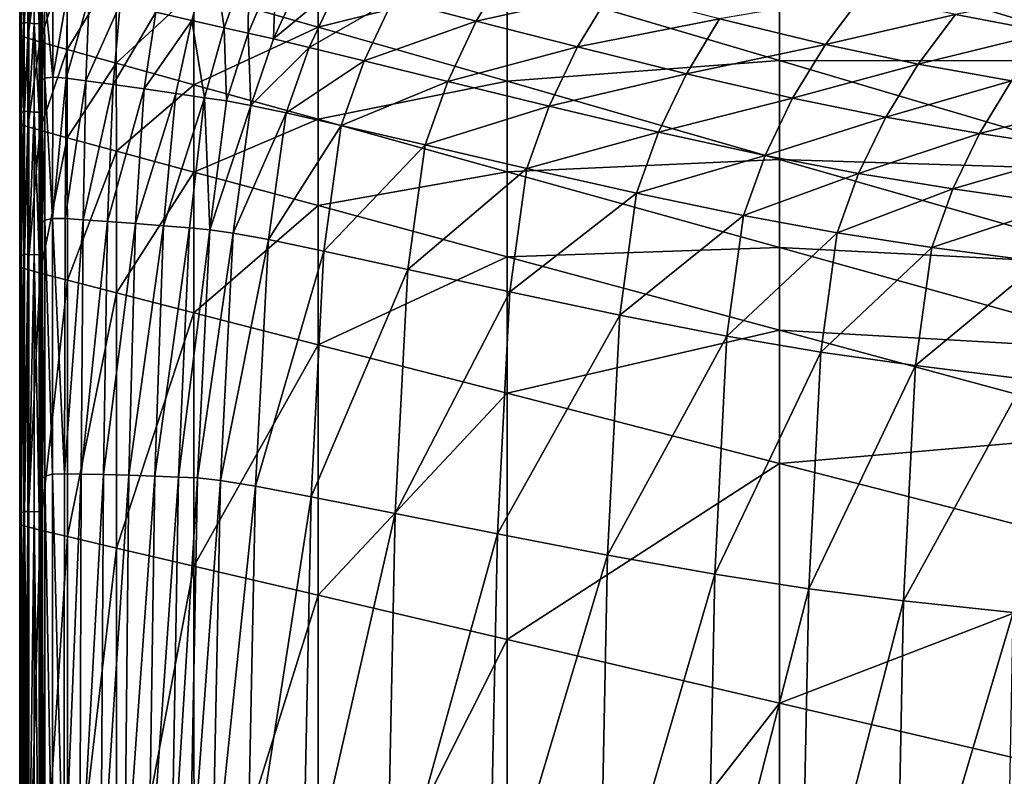
# Model space of a CAD drawing. Extents: x -250 to 250, y -245 to 245.
# Drawn here: x -250 to -223, y 77 to 98 of the extents above; entities that cross this region are included whole.
import ezdxf

# ---------------------------------------------------------------- set-up
doc = ezdxf.new("R2010")
doc.units = 0
doc.header["$MEASUREMENT"] = 0
doc.layers.get('0').update_dxf_attribs({"linetype": 'CONTINUOUS'})

msp = doc.modelspace()

# ---------------------------------------------------------------- linework, layer by layer
for points in [[(-249.772, 100.518, 47.393), (-249.734, 97.978, 56.045), (-249.734, 100.579, 56.045)], [(-249.657, 100.612, 65.342), (-249.734, 100.579, 56.045), (-249.658, 98.012, 65.342)], [(-249.658, 98.012, 65.342), (-249.734, 100.579, 56.045), (-249.734, 97.978, 56.045)], [(-249.658, 98.012, 65.342), (-249.53, 100.6, 74.899), (-249.657, 100.612, 65.342)], [(-249.53, 100.6, 74.899), (-249.658, 98.012, 65.342), (-249.53, 98.001, 74.899)], [(-249.53, 98.001, 74.899), (-249.384, 100.578, 84.69), (-249.53, 100.6, 74.899)], [(-249.384, 100.578, 84.69), (-249.53, 98.001, 74.899), (-249.384, 97.981, 84.69)], [(-249.384, 100.578, 84.69), (-249.252, 97.986, 94.689), (-249.252, 100.581, 94.689)], [(-249.252, 97.986, 94.689), (-249.384, 100.578, 84.69), (-249.384, 97.981, 84.69)], [(-249.167, 100.645, 104.87), (-249.252, 100.581, 94.689), (-249.167, 98.051, 104.87)], [(-249.167, 98.051, 104.87), (-249.252, 100.581, 94.689), (-249.252, 97.986, 94.689)], [(-249.16, 98.21, 115.206), (-249.167, 100.645, 104.87), (-249.167, 98.051, 104.87)], [(-245.007, 98.868, 21.524), (-241.599, 100.729, 21.49), (-241.598, 97.89, 21.49)], [(-236.409, 99.19, 21.478), (-241.598, 97.89, 21.49), (-241.599, 100.729, 21.49)], [(-228.936, 100.122, 21.478), (-218.68, 100.55, 21.478), (-218.68, 96.965, 21.478)], [(-249.772, 100.518, 47.393), (-249.785, 100.444, 39.77), (-249.772, 97.916, 47.393)], [(-249.785, 100.374, 33.56), (-249.785, 97.842, 39.77), (-249.785, 100.444, 39.77)], [(-249.772, 97.916, 47.393), (-249.785, 100.444, 39.77), (-249.785, 97.842, 39.77)], [(-249.785, 97.842, 39.77), (-249.785, 100.374, 33.56), (-249.785, 97.772, 33.56)], [(-249.785, 100.374, 33.56), (-249.785, 100.325, 29.148), (-249.785, 97.772, 33.56)], [(-249.785, 97.772, 33.56), (-249.785, 100.325, 29.148), (-249.785, 97.722, 29.148)], [(-249.774, 100.288, 26.181), (-249.785, 97.722, 29.148), (-249.785, 100.325, 29.148)], [(-249.785, 97.722, 29.148), (-249.774, 100.288, 26.181), (-249.774, 97.686, 26.181)], [(-249.774, 100.288, 26.181), (-249.741, 100.258, 24.304), (-249.774, 97.686, 26.181)], [(-249.774, 97.686, 26.181), (-249.741, 100.258, 24.304), (-249.741, 97.656, 24.304)], [(-249.734, 97.978, 56.045), (-249.772, 100.518, 47.393), (-249.772, 97.916, 47.393)], [(-249.676, 100.226, 23.163), (-249.741, 97.656, 24.304), (-249.741, 100.258, 24.304)], [(-249.741, 97.656, 24.304), (-249.676, 100.226, 23.163), (-249.675, 97.625, 23.163)], [(-249.675, 97.625, 23.163), (-249.676, 100.226, 23.163), (-249.567, 100.186, 22.407)], [(-249.675, 97.625, 23.163), (-249.567, 100.186, 22.407), (-249.566, 97.586, 22.407)], [(-249.229, 100.085, 21.949), (-249.566, 97.586, 22.407), (-249.567, 100.186, 22.407)], [(-249.566, 97.586, 22.407), (-249.229, 100.085, 21.949), (-249.229, 97.487, 21.949)], [(-249.229, 97.487, 21.949), (-249.229, 100.085, 21.949), (-248.48, 99.867, 21.705)], [(-244.506, 100.073, 147.682), (-246.051, 98.298, 147.709), (-245.062, 98.071, 147.682)], [(-244.176, 97.869, 147.598), (-244.506, 100.073, 147.682), (-245.062, 98.071, 147.682)], [(-244.506, 100.073, 147.682), (-244.176, 97.869, 147.598), (-243.492, 99.747, 147.598)], [(-236.409, 99.19, 21.478), (-228.936, 100.122, 21.478), (-228.936, 96.973, 21.478)], [(-228.936, 100.122, 21.478), (-218.68, 96.965, 21.478), (-228.936, 96.973, 21.478)], [(-248.48, 99.867, 21.705), (-248.479, 97.275, 21.705), (-249.229, 97.487, 21.949)], [(-247.134, 99.479, 21.592), (-248.479, 97.275, 21.705), (-248.48, 99.867, 21.705)], [(-243.511, 97.721, 147.458), (-243.492, 99.747, 147.598), (-244.176, 97.869, 147.598)], [(-243.492, 99.747, 147.598), (-243.511, 97.721, 147.458), (-242.751, 99.517, 147.458)], [(-248.479, 97.275, 21.705), (-247.134, 99.479, 21.592), (-247.133, 96.9, 21.592)], [(-247.133, 96.9, 21.592), (-247.134, 99.479, 21.592), (-245.007, 98.868, 21.524)], [(-242.816, 97.563, 146.777), (-242.751, 99.517, 147.458), (-243.511, 97.721, 147.458)], [(-242.751, 99.517, 147.458), (-242.816, 97.563, 146.777), (-242.022, 99.308, 146.777)], [(-236.317, 99.619, 136.639), (-239.537, 98.652, 141.852), (-237.255, 98.055, 136.639)], [(-237.255, 98.055, 136.639), (-233.552, 98.878, 130.293), (-236.317, 99.619, 136.639)], [(-242.022, 99.308, 146.777), (-242.816, 97.563, 146.777), (-241.038, 99.044, 145.07)], [(-241.598, 97.89, 21.49), (-236.409, 99.19, 21.478), (-236.408, 96.401, 21.478)], [(-228.936, 96.973, 21.478), (-236.408, 96.401, 21.478), (-236.409, 99.19, 21.478)], [(-249.1, 98.894, 144.422), (-248.876, 96.516, 146.587), (-248.871, 98.905, 146.587)], [(-248.876, 96.516, 146.587), (-248.477, 98.842, 147.432), (-248.871, 98.905, 146.587)], [(-242.816, 97.563, 146.777), (-241.84, 97.332, 145.07), (-241.038, 99.044, 145.07)], [(-241.84, 97.332, 145.07), (-239.537, 98.652, 141.852), (-241.038, 99.044, 145.07)], [(-220.413, 98.984, 109.266), (-224.104, 98.233, 113.087), (-221.551, 97.749, 109.266)], [(-249.219, 98.632, 133.608), (-249.2, 96.389, 140.305), (-249.202, 98.805, 140.305)], [(-249.2, 96.389, 140.305), (-249.219, 98.632, 133.608), (-249.218, 96.21, 133.608)], [(-249.219, 98.632, 133.608), (-249.191, 98.418, 125.013), (-249.218, 96.21, 133.608)], [(-249.1, 98.894, 144.422), (-249.202, 98.805, 140.305), (-249.096, 96.487, 144.422)], [(-249.096, 96.487, 144.422), (-249.202, 98.805, 140.305), (-249.2, 96.389, 140.305)], [(-248.876, 96.516, 146.587), (-249.1, 98.894, 144.422), (-249.096, 96.487, 144.422)], [(-248.477, 98.842, 147.432), (-248.876, 96.516, 146.587), (-248.51, 96.489, 147.432)], [(-248.477, 98.842, 147.432), (-248.51, 96.489, 147.432), (-247.876, 98.712, 147.585)], [(-247.876, 98.712, 147.585), (-248.51, 96.489, 147.432), (-247.968, 96.417, 147.585)], [(-247.968, 96.417, 147.585), (-247.028, 98.521, 147.677), (-247.876, 98.712, 147.585)], [(-245.006, 96.307, 21.524), (-247.133, 96.9, 21.592), (-245.007, 98.868, 21.524)], [(-241.598, 97.89, 21.49), (-245.006, 96.307, 21.524), (-245.007, 98.868, 21.524)], [(-239.537, 98.652, 141.852), (-241.84, 97.332, 145.07), (-240.331, 96.964, 141.852)], [(-237.255, 98.055, 136.639), (-239.537, 98.652, 141.852), (-240.331, 96.964, 141.852)], [(-233.552, 98.878, 130.293), (-237.255, 98.055, 136.639), (-234.477, 97.343, 130.293)], [(-234.477, 97.343, 130.293), (-230.576, 98.112, 123.677), (-233.552, 98.878, 130.293)], [(-226.636, 98.794, 117.654), (-230.576, 98.112, 123.677), (-227.673, 97.413, 117.654)], [(-224.104, 98.233, 113.087), (-226.636, 98.794, 117.654), (-227.673, 97.413, 117.654)], [(-249.218, 96.21, 133.608), (-249.191, 98.418, 125.013), (-249.191, 95.993, 125.013)], [(-249.16, 98.21, 115.206), (-249.191, 95.993, 125.013), (-249.191, 98.418, 125.013)], [(-247.028, 98.521, 147.677), (-247.968, 96.417, 147.585), (-247.223, 96.313, 147.677)], [(-247.028, 98.521, 147.677), (-247.223, 96.313, 147.677), (-246.051, 98.298, 147.709)], [(-249.191, 95.993, 125.013), (-249.16, 98.21, 115.206), (-249.16, 95.783, 115.206)], [(-249.16, 98.21, 115.206), (-249.167, 98.051, 104.87), (-249.16, 95.783, 115.206)], [(-246.051, 98.298, 147.709), (-247.223, 96.313, 147.677), (-246.368, 96.191, 147.709)], [(-246.368, 96.191, 147.709), (-245.062, 98.071, 147.682), (-246.051, 98.298, 147.709)], [(-230.576, 98.112, 123.677), (-234.477, 97.343, 130.293), (-231.487, 96.606, 123.677)], [(-231.487, 96.606, 123.677), (-227.673, 97.413, 117.654), (-230.576, 98.112, 123.677)], [(-227.673, 97.413, 117.654), (-225.129, 96.873, 113.087), (-224.104, 98.233, 113.087)], [(-225.129, 96.873, 113.087), (-221.551, 97.749, 109.266), (-224.104, 98.233, 113.087)], [(-249.785, 97.842, 39.77), (-249.772, 95.48, 47.393), (-249.772, 97.916, 47.393)], [(-249.785, 97.842, 39.77), (-249.785, 97.772, 33.56), (-249.785, 95.406, 39.77)], [(-249.772, 95.48, 47.393), (-249.785, 97.842, 39.77), (-249.785, 95.406, 39.77)], [(-249.734, 97.978, 56.045), (-249.772, 97.916, 47.393), (-249.734, 95.543, 56.045)], [(-249.734, 95.543, 56.045), (-249.772, 97.916, 47.393), (-249.772, 95.48, 47.393)], [(-249.734, 97.978, 56.045), (-249.657, 95.577, 65.342), (-249.658, 98.012, 65.342)], [(-249.657, 95.577, 65.342), (-249.734, 97.978, 56.045), (-249.734, 95.543, 56.045)], [(-249.657, 95.577, 65.342), (-249.53, 98.001, 74.899), (-249.658, 98.012, 65.342)], [(-249.53, 98.001, 74.899), (-249.657, 95.577, 65.342), (-249.53, 95.569, 74.899)], [(-249.384, 97.981, 84.69), (-249.53, 98.001, 74.899), (-249.53, 95.569, 74.899)], [(-249.53, 95.569, 74.899), (-249.384, 95.55, 84.69), (-249.384, 97.981, 84.69)], [(-249.252, 97.986, 94.689), (-249.384, 97.981, 84.69), (-249.252, 95.557, 94.689)], [(-249.252, 95.557, 94.689), (-249.384, 97.981, 84.69), (-249.384, 95.55, 84.69)], [(-249.252, 97.986, 94.689), (-249.167, 95.623, 104.87), (-249.167, 98.051, 104.87)], [(-249.167, 95.623, 104.87), (-249.252, 97.986, 94.689), (-249.252, 95.557, 94.689)], [(-249.16, 95.783, 115.206), (-249.167, 98.051, 104.87), (-249.167, 95.623, 104.87)], [(-245.062, 98.071, 147.682), (-246.368, 96.191, 147.709), (-245.501, 96.065, 147.682)], [(-244.716, 95.95, 147.598), (-245.062, 98.071, 147.682), (-245.501, 96.065, 147.682)], [(-245.062, 98.071, 147.682), (-244.716, 95.95, 147.598), (-244.176, 97.869, 147.598)], [(-245.006, 96.307, 21.524), (-241.598, 97.89, 21.49), (-241.598, 95.358, 21.49)], [(-244.176, 97.869, 147.598), (-244.716, 95.95, 147.598), (-244.111, 95.86, 147.458)], [(-244.111, 95.86, 147.458), (-243.511, 97.721, 147.458), (-244.176, 97.869, 147.598)], [(-241.598, 97.89, 21.49), (-236.408, 96.401, 21.478), (-241.598, 95.358, 21.49)], [(-240.331, 96.964, 141.852), (-238.039, 96.396, 136.639), (-237.255, 98.055, 136.639)], [(-238.039, 96.396, 136.639), (-234.477, 97.343, 130.293), (-237.255, 98.055, 136.639)], [(-249.785, 95.406, 39.77), (-249.785, 97.772, 33.56), (-249.785, 95.336, 33.56)], [(-249.785, 97.722, 29.148), (-249.785, 95.336, 33.56), (-249.785, 97.772, 33.56)], [(-249.785, 95.336, 33.56), (-249.785, 97.722, 29.148), (-249.785, 95.287, 29.148)], [(-249.785, 95.287, 29.148), (-249.785, 97.722, 29.148), (-249.774, 97.686, 26.181)], [(-249.785, 95.287, 29.148), (-249.774, 97.686, 26.181), (-249.774, 95.25, 26.181)], [(-249.741, 97.656, 24.304), (-249.774, 95.25, 26.181), (-249.774, 97.686, 26.181)], [(-249.774, 95.25, 26.181), (-249.741, 97.656, 24.304), (-249.741, 95.22, 24.304)], [(-249.741, 95.22, 24.304), (-249.741, 97.656, 24.304), (-249.675, 97.625, 23.163)], [(-249.741, 95.22, 24.304), (-249.675, 97.625, 23.163), (-249.675, 95.19, 23.163)], [(-249.566, 97.586, 22.407), (-249.675, 95.19, 23.163), (-249.675, 97.625, 23.163)], [(-249.675, 95.19, 23.163), (-249.566, 97.586, 22.407), (-249.566, 95.152, 22.407)], [(-249.566, 95.152, 22.407), (-249.566, 97.586, 22.407), (-249.229, 97.487, 21.949)], [(-243.444, 95.741, 146.777), (-243.511, 97.721, 147.458), (-244.111, 95.86, 147.458)], [(-243.511, 97.721, 147.458), (-243.444, 95.741, 146.777), (-242.816, 97.563, 146.777)], [(-243.444, 95.741, 146.777), (-241.84, 97.332, 145.07), (-242.816, 97.563, 146.777)], [(-221.551, 97.749, 109.266), (-225.129, 96.873, 113.087), (-222.563, 96.409, 109.266)], [(-249.566, 95.152, 22.407), (-249.229, 97.487, 21.949), (-249.228, 95.055, 21.949)], [(-248.479, 97.275, 21.705), (-249.228, 95.055, 21.949), (-249.229, 97.487, 21.949)], [(-241.84, 97.332, 145.07), (-243.444, 95.741, 146.777), (-242.474, 95.536, 145.07)], [(-242.474, 95.536, 145.07), (-240.331, 96.964, 141.852), (-241.84, 97.332, 145.07)], [(-234.477, 97.343, 130.293), (-238.039, 96.396, 136.639), (-235.25, 95.715, 130.293)], [(-231.487, 96.606, 123.677), (-234.477, 97.343, 130.293), (-235.25, 95.715, 130.293)], [(-227.673, 97.413, 117.654), (-231.487, 96.606, 123.677), (-228.572, 95.934, 117.654)], [(-228.572, 95.934, 117.654), (-225.129, 96.873, 113.087), (-227.673, 97.413, 117.654)], [(-249.228, 95.055, 21.949), (-248.479, 97.275, 21.705), (-248.478, 94.85, 21.705)], [(-247.133, 96.9, 21.592), (-248.478, 94.85, 21.705), (-248.479, 97.275, 21.705)], [(-248.478, 94.85, 21.705), (-247.133, 96.9, 21.592), (-247.132, 94.485, 21.592)], [(-245.006, 96.307, 21.524), (-247.132, 94.485, 21.592), (-247.133, 96.9, 21.592)], [(-240.331, 96.964, 141.852), (-242.474, 95.536, 145.07), (-240.959, 95.192, 141.852)], [(-240.959, 95.192, 141.852), (-238.039, 96.396, 136.639), (-240.331, 96.964, 141.852)], [(-236.408, 96.401, 21.478), (-228.936, 96.973, 21.478), (-228.935, 94.257, 21.478)], [(-218.68, 93.931, 21.478), (-228.935, 94.257, 21.478), (-228.936, 96.973, 21.478)], [(-218.68, 93.931, 21.478), (-228.936, 96.973, 21.478), (-218.68, 96.965, 21.478)], [(-225.129, 96.873, 113.087), (-228.572, 95.934, 117.654), (-226.017, 95.416, 113.087)], [(-226.017, 95.416, 113.087), (-222.563, 96.409, 109.266), (-225.129, 96.873, 113.087)], [(-249.2, 96.389, 140.305), (-249.094, 92.593, 144.422), (-249.096, 96.487, 144.422)], [(-248.88, 92.637, 146.587), (-248.876, 96.516, 146.587), (-249.096, 96.487, 144.422)], [(-248.88, 92.637, 146.587), (-249.096, 96.487, 144.422), (-249.094, 92.593, 144.422)], [(-248.88, 92.637, 146.587), (-248.51, 96.489, 147.432), (-248.876, 96.516, 146.587)], [(-248.51, 96.489, 147.432), (-248.88, 92.637, 146.587), (-248.536, 92.634, 147.432)], [(-248.536, 92.634, 147.432), (-247.968, 96.417, 147.585), (-248.51, 96.489, 147.432)], [(-235.25, 95.715, 130.293), (-232.25, 95.009, 123.677), (-231.487, 96.606, 123.677)], [(-232.25, 95.009, 123.677), (-228.572, 95.934, 117.654), (-231.487, 96.606, 123.677)], [(-249.2, 96.389, 140.305), (-249.218, 96.21, 133.608), (-249.199, 92.488, 140.305)], [(-249.191, 95.993, 125.013), (-249.218, 92.304, 133.608), (-249.218, 96.21, 133.608)], [(-249.199, 92.488, 140.305), (-249.218, 96.21, 133.608), (-249.218, 92.304, 133.608)], [(-249.094, 92.593, 144.422), (-249.2, 96.389, 140.305), (-249.199, 92.488, 140.305)], [(-247.968, 96.417, 147.585), (-248.536, 92.634, 147.432), (-248.041, 92.601, 147.585)], [(-247.968, 96.417, 147.585), (-248.041, 92.601, 147.585), (-247.223, 96.313, 147.677)], [(-247.223, 96.313, 147.677), (-248.041, 92.601, 147.585), (-247.372, 92.553, 147.677)], [(-247.372, 92.553, 147.677), (-246.368, 96.191, 147.709), (-247.223, 96.313, 147.677)], [(-247.132, 94.485, 21.592), (-245.006, 96.307, 21.524), (-245.005, 93.91, 21.524)], [(-241.598, 95.358, 21.49), (-245.005, 93.91, 21.524), (-245.006, 96.307, 21.524)], [(-236.408, 93.914, 21.478), (-241.598, 95.358, 21.49), (-236.408, 96.401, 21.478)], [(-238.039, 96.396, 136.639), (-240.959, 95.192, 141.852), (-238.66, 94.653, 136.639)], [(-238.66, 94.653, 136.639), (-235.25, 95.715, 130.293), (-238.039, 96.396, 136.639)], [(-228.935, 94.257, 21.478), (-236.408, 93.914, 21.478), (-236.408, 96.401, 21.478)], [(-222.563, 96.409, 109.266), (-226.017, 95.416, 113.087), (-223.44, 94.971, 109.266)], [(-223.44, 94.971, 109.266), (-219.594, 95.935, 105.483), (-222.563, 96.409, 109.266)], [(-249.218, 92.304, 133.608), (-249.191, 95.993, 125.013), (-249.191, 92.085, 125.013)], [(-249.191, 95.993, 125.013), (-249.16, 95.783, 115.206), (-249.191, 92.085, 125.013)], [(-246.368, 96.191, 147.709), (-247.372, 92.553, 147.677), (-246.611, 92.496, 147.709)], [(-246.368, 96.191, 147.709), (-246.611, 92.496, 147.709), (-245.501, 96.065, 147.682)], [(-245.501, 96.065, 147.682), (-246.611, 92.496, 147.709), (-245.836, 92.435, 147.682)], [(-245.836, 92.435, 147.682), (-244.716, 95.95, 147.598), (-245.501, 96.065, 147.682)], [(-244.716, 95.95, 147.598), (-245.836, 92.435, 147.682), (-245.129, 92.377, 147.598)], [(-244.569, 92.327, 147.458), (-244.716, 95.95, 147.598), (-245.129, 92.377, 147.598)], [(-244.716, 95.95, 147.598), (-244.569, 92.327, 147.458), (-244.111, 95.86, 147.458)], [(-228.572, 95.934, 117.654), (-232.25, 95.009, 123.677), (-229.325, 94.364, 117.654)], [(-226.017, 95.416, 113.087), (-228.572, 95.934, 117.654), (-229.325, 94.364, 117.654)], [(-219.594, 95.935, 105.483), (-223.44, 94.971, 109.266), (-220.459, 94.521, 105.483)], [(-249.191, 92.085, 125.013), (-249.16, 95.783, 115.206), (-249.16, 91.874, 115.206)], [(-249.167, 95.623, 104.87), (-249.16, 91.874, 115.206), (-249.16, 95.783, 115.206)], [(-244.569, 92.327, 147.458), (-243.444, 95.741, 146.777), (-244.111, 95.86, 147.458)], [(-243.444, 95.741, 146.777), (-244.569, 92.327, 147.458), (-243.923, 92.236, 146.777)], [(-243.444, 95.741, 146.777), (-243.923, 92.236, 146.777), (-242.474, 95.536, 145.07)], [(-235.25, 95.715, 130.293), (-238.66, 94.653, 136.639), (-235.863, 94.003, 130.293)], [(-235.863, 94.003, 130.293), (-232.25, 95.009, 123.677), (-235.25, 95.715, 130.293)], [(-249.772, 95.48, 47.393), (-249.785, 95.406, 39.77), (-249.772, 91.557, 47.393)], [(-249.785, 95.336, 33.56), (-249.785, 91.482, 39.77), (-249.785, 95.406, 39.77)], [(-249.772, 91.557, 47.393), (-249.785, 95.406, 39.77), (-249.785, 91.482, 39.77)], [(-249.772, 95.48, 47.393), (-249.734, 91.62, 56.045), (-249.734, 95.543, 56.045)], [(-249.734, 91.62, 56.045), (-249.772, 95.48, 47.393), (-249.772, 91.557, 47.393)], [(-249.657, 95.577, 65.342), (-249.734, 95.543, 56.045), (-249.657, 91.656, 65.342)], [(-249.657, 91.656, 65.342), (-249.734, 95.543, 56.045), (-249.734, 91.62, 56.045)], [(-249.657, 91.656, 65.342), (-249.53, 95.569, 74.899), (-249.657, 95.577, 65.342)], [(-249.53, 95.569, 74.899), (-249.657, 91.656, 65.342), (-249.53, 91.649, 74.899)], [(-249.53, 91.649, 74.899), (-249.384, 95.55, 84.69), (-249.53, 95.569, 74.899)], [(-249.384, 95.55, 84.69), (-249.53, 91.649, 74.899), (-249.384, 91.634, 84.69)], [(-249.384, 95.55, 84.69), (-249.252, 91.644, 94.689), (-249.252, 95.557, 94.689)], [(-249.252, 91.644, 94.689), (-249.384, 95.55, 84.69), (-249.384, 91.634, 84.69)], [(-249.167, 95.623, 104.87), (-249.252, 95.557, 94.689), (-249.167, 91.713, 104.87)], [(-249.167, 91.713, 104.87), (-249.252, 95.557, 94.689), (-249.252, 91.644, 94.689)], [(-249.16, 91.874, 115.206), (-249.167, 95.623, 104.87), (-249.167, 91.713, 104.87)], [(-242.958, 92.055, 145.07), (-242.474, 95.536, 145.07), (-243.923, 92.236, 146.777)], [(-242.958, 92.055, 145.07), (-240.959, 95.192, 141.852), (-242.474, 95.536, 145.07)], [(-229.325, 94.364, 117.654), (-226.761, 93.869, 113.087), (-226.017, 95.416, 113.087)], [(-226.761, 93.869, 113.087), (-223.44, 94.971, 109.266), (-226.017, 95.416, 113.087)], [(-249.785, 91.482, 39.77), (-249.785, 95.336, 33.56), (-249.785, 91.412, 33.56)], [(-249.785, 95.336, 33.56), (-249.785, 95.287, 29.148), (-249.785, 91.412, 33.56)], [(-249.774, 95.25, 26.181), (-249.785, 91.363, 29.148), (-249.785, 95.287, 29.148)], [(-249.785, 91.412, 33.56), (-249.785, 95.287, 29.148), (-249.785, 91.363, 29.148)], [(-249.785, 91.363, 29.148), (-249.774, 95.25, 26.181), (-249.774, 91.327, 26.181)], [(-249.774, 91.327, 26.181), (-249.774, 95.25, 26.181), (-249.741, 95.22, 24.304)], [(-249.774, 91.327, 26.181), (-249.741, 95.22, 24.304), (-249.741, 91.297, 24.304)], [(-249.675, 95.19, 23.163), (-249.741, 91.297, 24.304), (-249.741, 95.22, 24.304)], [(-249.741, 91.297, 24.304), (-249.675, 95.19, 23.163), (-249.675, 91.267, 23.163)], [(-249.675, 91.267, 23.163), (-249.675, 95.19, 23.163), (-249.566, 95.152, 22.407)], [(-249.675, 91.267, 23.163), (-249.566, 95.152, 22.407), (-249.565, 91.231, 22.407)], [(-249.228, 95.055, 21.949), (-249.565, 91.231, 22.407), (-249.566, 95.152, 22.407)], [(-245.005, 93.91, 21.524), (-241.598, 95.358, 21.49), (-241.597, 92.989, 21.49)], [(-240.959, 95.192, 141.852), (-242.958, 92.055, 145.07), (-241.44, 91.737, 141.852)], [(-236.408, 93.914, 21.478), (-241.597, 92.989, 21.49), (-241.598, 95.358, 21.49)], [(-238.66, 94.653, 136.639), (-240.959, 95.192, 141.852), (-241.44, 91.737, 141.852)], [(-249.565, 91.231, 22.407), (-249.228, 95.055, 21.949), (-249.227, 91.139, 21.949)], [(-249.227, 91.139, 21.949), (-249.228, 95.055, 21.949), (-248.478, 94.85, 21.705)], [(-248.478, 94.85, 21.705), (-248.477, 90.943, 21.705), (-249.227, 91.139, 21.949)], [(-247.132, 94.485, 21.592), (-248.477, 90.943, 21.705), (-248.478, 94.85, 21.705)], [(-232.25, 95.009, 123.677), (-235.863, 94.003, 130.293), (-232.854, 93.329, 123.677)], [(-232.854, 93.329, 123.677), (-229.325, 94.364, 117.654), (-232.25, 95.009, 123.677)], [(-223.44, 94.971, 109.266), (-226.761, 93.869, 113.087), (-224.174, 93.446, 109.266)], [(-220.459, 94.521, 105.483), (-223.44, 94.971, 109.266), (-224.174, 93.446, 109.266)], [(-241.44, 91.737, 141.852), (-239.136, 91.231, 136.639), (-238.66, 94.653, 136.639)], [(-239.136, 91.231, 136.639), (-235.863, 94.003, 130.293), (-238.66, 94.653, 136.639)], [(-248.477, 90.943, 21.705), (-247.132, 94.485, 21.592), (-247.131, 90.595, 21.592)], [(-247.131, 90.595, 21.592), (-247.132, 94.485, 21.592), (-245.005, 93.91, 21.524)], [(-229.325, 94.364, 117.654), (-232.854, 93.329, 123.677), (-229.921, 92.713, 117.654)], [(-229.921, 92.713, 117.654), (-226.761, 93.869, 113.087), (-229.325, 94.364, 117.654)], [(-224.174, 93.446, 109.266), (-221.183, 93.02, 105.483), (-220.459, 94.521, 105.483)], [(-236.408, 93.914, 21.478), (-228.935, 94.257, 21.478), (-228.935, 91.835, 21.478)], [(-228.935, 94.257, 21.478), (-218.68, 91.315, 21.478), (-228.935, 91.835, 21.478)], [(-228.935, 94.257, 21.478), (-218.68, 93.931, 21.478), (-218.68, 91.315, 21.478)], [(-245.004, 90.048, 21.524), (-247.131, 90.595, 21.592), (-245.005, 93.91, 21.524)], [(-241.597, 92.989, 21.49), (-245.004, 90.048, 21.524), (-245.005, 93.91, 21.524)], [(-241.597, 92.989, 21.49), (-236.408, 93.914, 21.478), (-236.407, 91.586, 21.478)], [(-235.863, 94.003, 130.293), (-239.136, 91.231, 136.639), (-236.332, 90.621, 130.293)], [(-228.935, 91.835, 21.478), (-236.407, 91.586, 21.478), (-236.408, 93.914, 21.478)], [(-232.854, 93.329, 123.677), (-235.863, 94.003, 130.293), (-236.332, 90.621, 130.293)], [(-226.761, 93.869, 113.087), (-229.921, 92.713, 117.654), (-227.35, 92.242, 113.087)], [(-227.35, 92.242, 113.087), (-224.174, 93.446, 109.266), (-226.761, 93.869, 113.087)], [(-236.332, 90.621, 130.293), (-233.317, 89.986, 123.677), (-232.854, 93.329, 123.677)], [(-233.317, 89.986, 123.677), (-229.921, 92.713, 117.654), (-232.854, 93.329, 123.677)], [(-224.174, 93.446, 109.266), (-227.35, 92.242, 113.087), (-224.756, 91.843, 109.266)], [(-224.756, 91.843, 109.266), (-221.183, 93.02, 105.483), (-224.174, 93.446, 109.266)], [(-245.004, 90.048, 21.524), (-241.597, 92.989, 21.49), (-241.596, 89.171, 21.489)], [(-241.597, 92.989, 21.49), (-236.407, 91.586, 21.478), (-241.596, 89.171, 21.489)], [(-221.183, 93.02, 105.483), (-224.756, 91.843, 109.266), (-221.756, 91.442, 105.483)], [(-229.921, 92.713, 117.654), (-233.317, 89.986, 123.677), (-230.377, 89.407, 117.654)], [(-229.921, 92.713, 117.654), (-230.377, 89.407, 117.654), (-227.35, 92.242, 113.087)], [(-249.218, 92.304, 133.608), (-249.199, 85.454, 140.305), (-249.199, 92.488, 140.305)], [(-249.093, 85.565, 144.422), (-249.094, 92.593, 144.422), (-249.199, 92.488, 140.305)], [(-249.093, 85.565, 144.422), (-249.199, 92.488, 140.305), (-249.199, 85.454, 140.305)], [(-249.094, 92.593, 144.422), (-248.884, 85.618, 146.587), (-248.88, 92.637, 146.587)], [(-248.884, 85.618, 146.587), (-249.094, 92.593, 144.422), (-249.093, 85.565, 144.422)], [(-248.557, 85.631, 147.432), (-248.88, 92.637, 146.587), (-248.884, 85.618, 146.587)], [(-248.557, 85.631, 147.432), (-248.536, 92.634, 147.432), (-248.88, 92.637, 146.587)], [(-248.536, 92.634, 147.432), (-248.557, 85.631, 147.432), (-248.041, 92.601, 147.585)], [(-248.041, 92.601, 147.585), (-248.557, 85.631, 147.432), (-248.094, 85.621, 147.585)], [(-248.094, 85.621, 147.585), (-247.372, 92.553, 147.677), (-248.041, 92.601, 147.585)], [(-247.372, 92.553, 147.677), (-248.094, 85.621, 147.585), (-247.482, 85.606, 147.677)], [(-247.372, 92.553, 147.677), (-247.482, 85.606, 147.677), (-246.611, 92.496, 147.709)], [(-246.611, 92.496, 147.709), (-247.482, 85.606, 147.677), (-246.787, 85.587, 147.709)], [(-246.787, 85.587, 147.709), (-245.836, 92.435, 147.682), (-246.611, 92.496, 147.709)], [(-245.836, 92.435, 147.682), (-246.787, 85.587, 147.709), (-246.08, 85.565, 147.682)], [(-245.836, 92.435, 147.682), (-246.08, 85.565, 147.682), (-245.129, 92.377, 147.598)], [(-249.199, 85.454, 140.305), (-249.218, 92.304, 133.608), (-249.218, 85.267, 133.608)], [(-249.218, 85.267, 133.608), (-249.218, 92.304, 133.608), (-249.191, 92.085, 125.013)], [(-245.129, 92.377, 147.598), (-246.08, 85.565, 147.682), (-245.429, 85.54, 147.598)], [(-245.429, 85.54, 147.598), (-244.569, 92.327, 147.458), (-245.129, 92.377, 147.598)], [(-244.569, 92.327, 147.458), (-245.429, 85.54, 147.598), (-244.902, 85.515, 147.458)], [(-244.902, 85.515, 147.458), (-243.923, 92.236, 146.777), (-244.569, 92.327, 147.458)], [(-243.923, 92.236, 146.777), (-244.902, 85.515, 147.458), (-244.272, 85.444, 146.777)], [(-244.272, 85.444, 146.777), (-242.958, 92.055, 145.07), (-243.923, 92.236, 146.777)], [(-230.377, 89.407, 117.654), (-227.801, 88.967, 113.087), (-227.35, 92.242, 113.087)], [(-227.801, 88.967, 113.087), (-224.756, 91.843, 109.266), (-227.35, 92.242, 113.087)], [(-249.218, 85.267, 133.608), (-249.191, 92.085, 125.013), (-249.191, 85.046, 125.013)], [(-249.16, 91.874, 115.206), (-249.191, 85.046, 125.013), (-249.191, 92.085, 125.013)], [(-242.958, 92.055, 145.07), (-244.272, 85.444, 146.777), (-243.311, 85.287, 145.07)], [(-243.311, 85.287, 145.07), (-241.44, 91.737, 141.852), (-242.958, 92.055, 145.07)], [(-249.734, 84.554, 56.045), (-249.734, 91.62, 56.045), (-249.772, 91.557, 47.393)], [(-249.734, 91.62, 56.045), (-249.657, 84.593, 65.342), (-249.657, 91.656, 65.342)], [(-249.657, 84.593, 65.342), (-249.734, 91.62, 56.045), (-249.734, 84.554, 56.045)], [(-249.657, 84.593, 65.342), (-249.53, 91.649, 74.899), (-249.657, 91.656, 65.342)], [(-249.53, 91.649, 74.899), (-249.657, 84.593, 65.342), (-249.53, 84.591, 74.899)], [(-249.384, 91.634, 84.69), (-249.53, 91.649, 74.899), (-249.53, 84.591, 74.899)], [(-249.384, 84.581, 84.69), (-249.384, 91.634, 84.69), (-249.53, 84.591, 74.899)], [(-249.252, 84.596, 94.689), (-249.252, 91.644, 94.689), (-249.384, 91.634, 84.69)], [(-249.252, 84.596, 94.689), (-249.384, 91.634, 84.69), (-249.384, 84.581, 84.69)], [(-249.252, 91.644, 94.689), (-249.167, 84.669, 104.87), (-249.167, 91.713, 104.87)], [(-249.167, 84.669, 104.87), (-249.252, 91.644, 94.689), (-249.252, 84.596, 94.689)], [(-249.191, 85.046, 125.013), (-249.16, 91.874, 115.206), (-249.16, 84.833, 115.206)], [(-249.16, 84.833, 115.206), (-249.16, 91.874, 115.206), (-249.167, 91.713, 104.87)], [(-249.16, 84.833, 115.206), (-249.167, 91.713, 104.87), (-249.167, 84.669, 104.87)], [(-241.44, 91.737, 141.852), (-243.311, 85.287, 145.07), (-241.79, 84.999, 141.852)], [(-241.79, 84.999, 141.852), (-239.136, 91.231, 136.639), (-241.44, 91.737, 141.852)], [(-236.407, 91.586, 21.478), (-228.935, 91.835, 21.478), (-228.935, 89.568, 21.478)], [(-218.68, 88.981, 21.478), (-228.935, 89.568, 21.478), (-228.935, 91.835, 21.478)], [(-218.68, 88.981, 21.478), (-228.935, 91.835, 21.478), (-218.68, 91.315, 21.478)], [(-224.756, 91.843, 109.266), (-227.801, 88.967, 113.087), (-225.202, 88.597, 109.266)], [(-224.756, 91.843, 109.266), (-225.202, 88.597, 109.266), (-221.756, 91.442, 105.483)], [(-249.785, 91.482, 39.77), (-249.772, 84.49, 47.393), (-249.772, 91.557, 47.393)], [(-249.772, 84.49, 47.393), (-249.785, 91.482, 39.77), (-249.785, 84.415, 39.77)], [(-249.785, 84.415, 39.77), (-249.785, 91.482, 39.77), (-249.785, 91.412, 33.56)], [(-249.785, 84.415, 39.77), (-249.785, 91.412, 33.56), (-249.785, 84.345, 33.56)], [(-249.785, 91.363, 29.148), (-249.785, 84.345, 33.56), (-249.785, 91.412, 33.56)], [(-249.785, 84.345, 33.56), (-249.785, 91.363, 29.148), (-249.785, 84.295, 29.148)], [(-249.785, 84.295, 29.148), (-249.785, 91.363, 29.148), (-249.774, 91.327, 26.181)], [(-249.734, 84.554, 56.045), (-249.772, 91.557, 47.393), (-249.772, 84.49, 47.393)], [(-236.407, 87.837, 21.478), (-241.596, 89.171, 21.489), (-236.407, 91.586, 21.478)], [(-228.935, 89.568, 21.478), (-236.407, 87.837, 21.478), (-236.407, 91.586, 21.478)], [(-225.202, 88.597, 109.266), (-222.195, 88.228, 105.483), (-221.756, 91.442, 105.483)], [(-249.785, 84.295, 29.148), (-249.774, 91.327, 26.181), (-249.774, 84.259, 26.181)], [(-249.741, 91.297, 24.304), (-249.774, 84.259, 26.181), (-249.774, 91.327, 26.181)], [(-249.774, 84.259, 26.181), (-249.741, 91.297, 24.304), (-249.741, 84.231, 24.304)], [(-249.741, 84.231, 24.304), (-249.741, 91.297, 24.304), (-249.675, 91.267, 23.163)], [(-249.741, 84.231, 24.304), (-249.675, 91.267, 23.163), (-249.675, 84.202, 23.163)], [(-249.565, 91.231, 22.407), (-249.675, 84.202, 23.163), (-249.675, 91.267, 23.163)], [(-249.675, 84.202, 23.163), (-249.565, 91.231, 22.407), (-249.564, 84.168, 22.407)], [(-249.564, 84.168, 22.407), (-249.565, 91.231, 22.407), (-249.227, 91.139, 21.949)], [(-249.564, 84.168, 22.407), (-249.227, 91.139, 21.949), (-249.226, 84.084, 21.949)], [(-248.477, 90.943, 21.705), (-249.226, 84.084, 21.949), (-249.227, 91.139, 21.949)], [(-239.136, 91.231, 136.639), (-241.79, 84.999, 141.852), (-239.482, 84.538, 136.639)], [(-239.482, 84.538, 136.639), (-236.332, 90.621, 130.293), (-239.136, 91.231, 136.639)], [(-249.226, 84.084, 21.949), (-248.477, 90.943, 21.705), (-248.476, 83.906, 21.705)], [(-247.131, 90.595, 21.592), (-248.476, 83.906, 21.705), (-248.477, 90.943, 21.705)], [(-248.476, 83.906, 21.705), (-247.131, 90.595, 21.592), (-247.129, 83.59, 21.592)], [(-245.004, 90.048, 21.524), (-247.129, 83.59, 21.592), (-247.131, 90.595, 21.592)], [(-236.332, 90.621, 130.293), (-239.482, 84.538, 136.639), (-236.674, 83.98, 130.293)], [(-236.674, 83.98, 130.293), (-233.317, 89.986, 123.677), (-236.332, 90.621, 130.293)], [(-247.129, 83.59, 21.592), (-245.004, 90.048, 21.524), (-245.003, 83.093, 21.524)], [(-241.596, 89.171, 21.489), (-245.003, 83.093, 21.524), (-245.004, 90.048, 21.524)], [(-233.317, 89.986, 123.677), (-236.674, 83.98, 130.293), (-233.655, 83.399, 123.677)], [(-233.655, 83.399, 123.677), (-230.377, 89.407, 117.654), (-233.317, 89.986, 123.677)], [(-236.407, 87.837, 21.478), (-228.935, 89.568, 21.478), (-228.935, 85.915, 21.478)], [(-228.935, 89.568, 21.478), (-218.68, 88.981, 21.478), (-218.679, 86.797, 21.478)], [(-228.935, 89.568, 21.478), (-218.679, 86.797, 21.478), (-228.935, 85.915, 21.478)], [(-230.377, 89.407, 117.654), (-233.655, 83.399, 123.677), (-230.711, 82.872, 117.654)], [(-230.711, 82.872, 117.654), (-227.801, 88.967, 113.087), (-230.377, 89.407, 117.654)], [(-245.003, 83.093, 21.524), (-241.596, 89.171, 21.489), (-241.595, 82.296, 21.49)], [(-236.407, 87.837, 21.478), (-241.595, 82.296, 21.49), (-241.596, 89.171, 21.489)], [(-227.801, 88.967, 113.087), (-230.711, 82.872, 117.654), (-228.13, 82.475, 113.087)], [(-228.13, 82.475, 113.087), (-225.202, 88.597, 109.266), (-227.801, 88.967, 113.087)], [(-225.202, 88.597, 109.266), (-228.13, 82.475, 113.087), (-225.527, 82.145, 109.266)], [(-225.527, 82.145, 109.266), (-222.195, 88.228, 105.483), (-225.202, 88.597, 109.266)], [(-222.195, 88.228, 105.483), (-225.527, 82.145, 109.266), (-222.516, 81.821, 105.483)], [(-241.595, 82.296, 21.49), (-236.407, 87.837, 21.478), (-236.406, 81.083, 21.478)], [(-228.935, 85.915, 21.478), (-236.406, 81.083, 21.478), (-236.407, 87.837, 21.478)], [(-218.679, 83.278, 21.478), (-228.935, 85.915, 21.478), (-218.679, 86.797, 21.478)], [(-236.406, 81.083, 21.478), (-228.935, 85.915, 21.478), (-228.934, 79.337, 21.478)], [(-218.679, 83.278, 21.478), (-228.934, 79.337, 21.478), (-228.935, 85.915, 21.478)], [(-249.199, 73.638, 140.305), (-249.199, 85.454, 140.305), (-249.218, 85.267, 133.608)], [(-249.199, 85.454, 140.305), (-249.093, 73.753, 144.422), (-249.093, 85.565, 144.422)], [(-249.093, 73.753, 144.422), (-249.199, 85.454, 140.305), (-249.199, 73.638, 140.305)], [(-248.887, 73.812, 146.587), (-248.884, 85.618, 146.587), (-249.093, 85.565, 144.422)], [(-248.887, 73.812, 146.587), (-249.093, 85.565, 144.422), (-249.093, 73.753, 144.422)], [(-248.571, 73.833, 147.432), (-248.884, 85.618, 146.587), (-248.887, 73.812, 146.587)], [(-248.884, 85.618, 146.587), (-248.571, 73.833, 147.432), (-248.557, 85.631, 147.432)], [(-248.571, 73.833, 147.432), (-248.094, 85.621, 147.585), (-248.557, 85.631, 147.432)], [(-248.094, 85.621, 147.585), (-248.571, 73.833, 147.432), (-248.131, 73.836, 147.585)], [(-248.094, 85.621, 147.585), (-248.131, 73.836, 147.585), (-247.482, 85.606, 147.677)], [(-247.482, 85.606, 147.677), (-248.131, 73.836, 147.585), (-247.556, 73.838, 147.677)], [(-247.556, 73.838, 147.677), (-246.787, 85.587, 147.709), (-247.482, 85.606, 147.677)], [(-246.787, 85.587, 147.709), (-247.556, 73.838, 147.677), (-246.908, 73.838, 147.709)], [(-246.787, 85.587, 147.709), (-246.908, 73.838, 147.709), (-246.08, 85.565, 147.682)], [(-246.08, 85.565, 147.682), (-246.908, 73.838, 147.709), (-246.246, 73.835, 147.682)], [(-246.246, 73.835, 147.682), (-245.429, 85.54, 147.598), (-246.08, 85.565, 147.682)], [(-245.429, 85.54, 147.598), (-246.246, 73.835, 147.682), (-245.632, 73.829, 147.598)], [(-245.429, 85.54, 147.598), (-245.632, 73.829, 147.598), (-244.902, 85.515, 147.458)], [(-244.902, 85.515, 147.458), (-245.632, 73.829, 147.598), (-245.128, 73.817, 147.457)], [(-245.128, 73.817, 147.457), (-244.272, 85.444, 146.777), (-244.902, 85.515, 147.458)], [(-244.272, 85.444, 146.777), (-245.128, 73.817, 147.457), (-244.509, 73.763, 146.776)], [(-244.272, 85.444, 146.777), (-244.509, 73.763, 146.776), (-243.311, 85.287, 145.07)], [(-249.199, 73.638, 140.305), (-249.218, 85.267, 133.608), (-249.218, 73.45, 133.608)], [(-249.191, 85.046, 125.013), (-249.218, 73.45, 133.608), (-249.218, 85.267, 133.608)], [(-243.55, 73.63, 145.069), (-243.311, 85.287, 145.07), (-244.509, 73.763, 146.776)], [(-243.55, 73.63, 145.069), (-241.79, 84.999, 141.852), (-243.311, 85.287, 145.07)], [(-249.218, 73.45, 133.608), (-249.191, 85.046, 125.013), (-249.191, 73.227, 125.013)], [(-249.191, 85.046, 125.013), (-249.16, 84.833, 115.206), (-249.191, 73.227, 125.013)], [(-241.79, 84.999, 141.852), (-243.55, 73.63, 145.069), (-242.028, 73.381, 141.852)], [(-241.79, 84.999, 141.852), (-242.028, 73.381, 141.852), (-239.482, 84.538, 136.639)], [(-249.657, 84.593, 65.342), (-249.734, 84.554, 56.045), (-249.657, 72.734, 65.342)], [(-249.53, 72.74, 74.899), (-249.657, 84.593, 65.342), (-249.657, 72.734, 65.342)], [(-249.657, 84.593, 65.342), (-249.53, 72.74, 74.899), (-249.53, 84.591, 74.899)], [(-249.53, 72.74, 74.899), (-249.384, 84.581, 84.69), (-249.53, 84.591, 74.899)], [(-249.384, 84.581, 84.69), (-249.53, 72.74, 74.899), (-249.384, 72.739, 84.69)], [(-249.384, 84.581, 84.69), (-249.252, 72.762, 94.689), (-249.252, 84.596, 94.689)], [(-249.252, 72.762, 94.689), (-249.384, 84.581, 84.69), (-249.384, 72.739, 84.69)], [(-249.167, 84.669, 104.87), (-249.252, 84.596, 94.689), (-249.167, 72.843, 104.87)], [(-249.167, 72.843, 104.87), (-249.252, 84.596, 94.689), (-249.252, 72.762, 94.689)], [(-249.191, 73.227, 125.013), (-249.16, 84.833, 115.206), (-249.16, 73.011, 115.206)], [(-249.167, 84.669, 104.87), (-249.16, 73.011, 115.206), (-249.16, 84.833, 115.206)], [(-249.16, 73.011, 115.206), (-249.167, 84.669, 104.87), (-249.167, 72.843, 104.87)], [(-249.772, 84.49, 47.393), (-249.785, 84.415, 39.77), (-249.772, 72.624, 47.393)], [(-249.785, 84.345, 33.56), (-249.785, 72.549, 39.77), (-249.785, 84.415, 39.77)], [(-249.772, 72.624, 47.393), (-249.785, 84.415, 39.77), (-249.785, 72.549, 39.77)], [(-249.785, 72.549, 39.77), (-249.785, 84.345, 33.56), (-249.785, 72.479, 33.56)], [(-249.785, 72.479, 33.56), (-249.785, 84.345, 33.56), (-249.785, 84.295, 29.148)], [(-249.772, 84.49, 47.393), (-249.734, 72.691, 56.045), (-249.734, 84.554, 56.045)], [(-249.734, 72.691, 56.045), (-249.772, 84.49, 47.393), (-249.772, 72.624, 47.393)], [(-249.657, 72.734, 65.342), (-249.734, 84.554, 56.045), (-249.734, 72.691, 56.045)], [(-239.717, 72.979, 136.638), (-239.482, 84.538, 136.639), (-242.028, 73.381, 141.852)], [(-239.717, 72.979, 136.638), (-236.674, 83.98, 130.293), (-239.482, 84.538, 136.639)], [(-249.785, 72.479, 33.56), (-249.785, 84.295, 29.148), (-249.785, 72.429, 29.148)], [(-249.774, 84.259, 26.181), (-249.785, 72.429, 29.148), (-249.785, 84.295, 29.148)], [(-249.785, 72.429, 29.148), (-249.774, 84.259, 26.181), (-249.774, 72.394, 26.181)], [(-249.774, 72.394, 26.181), (-249.774, 84.259, 26.181), (-249.741, 84.231, 24.304)], [(-249.774, 72.394, 26.181), (-249.741, 84.231, 24.304), (-249.741, 72.366, 24.304)], [(-249.675, 84.202, 23.163), (-249.741, 72.366, 24.304), (-249.741, 84.231, 24.304)], [(-249.741, 72.366, 24.304), (-249.675, 84.202, 23.163), (-249.674, 72.341, 23.163)], [(-249.674, 72.341, 23.163), (-249.675, 84.202, 23.163), (-249.564, 84.168, 22.407)], [(-249.674, 72.341, 23.163), (-249.564, 84.168, 22.407), (-249.564, 72.311, 22.407)], [(-249.226, 84.084, 21.949), (-249.564, 72.311, 22.407), (-249.564, 84.168, 22.407)], [(-249.564, 72.311, 22.407), (-249.226, 84.084, 21.949), (-249.225, 72.24, 21.949)], [(-249.225, 72.24, 21.949), (-249.226, 84.084, 21.949), (-248.476, 83.906, 21.705)], [(-248.476, 83.906, 21.705), (-248.474, 72.092, 21.705), (-249.225, 72.24, 21.949)], [(-247.129, 83.59, 21.592), (-248.474, 72.092, 21.705), (-248.476, 83.906, 21.705)], [(-236.674, 83.98, 130.293), (-239.717, 72.979, 136.638), (-236.907, 72.493, 130.292)], [(-236.674, 83.98, 130.293), (-236.907, 72.493, 130.292), (-233.655, 83.399, 123.677)], [(-248.474, 72.092, 21.705), (-247.129, 83.59, 21.592), (-247.128, 71.829, 21.592)], [(-247.128, 71.829, 21.592), (-247.129, 83.59, 21.592), (-245.003, 83.093, 21.524)], [(-236.907, 72.493, 130.292), (-233.884, 71.989, 123.677), (-233.655, 83.399, 123.677)], [(-233.884, 71.989, 123.677), (-230.711, 82.872, 117.654), (-233.655, 83.399, 123.677)], [(-228.934, 79.337, 21.478), (-218.679, 83.278, 21.478), (-218.679, 76.941, 21.478)], [(-245.003, 83.093, 21.524), (-245.001, 71.415, 21.524), (-247.128, 71.829, 21.592)], [(-241.595, 82.296, 21.49), (-245.001, 71.415, 21.524), (-245.003, 83.093, 21.524)], [(-230.711, 82.872, 117.654), (-233.884, 71.989, 123.677), (-230.937, 71.534, 117.654)], [(-230.711, 82.872, 117.654), (-230.937, 71.534, 117.654), (-228.13, 82.475, 113.087)], [(-228.353, 71.197, 113.087), (-228.13, 82.475, 113.087), (-230.937, 71.534, 117.654)], [(-228.353, 71.197, 113.087), (-225.527, 82.145, 109.266), (-228.13, 82.475, 113.087)], [(-245.001, 71.415, 21.524), (-241.595, 82.296, 21.49), (-241.594, 70.753, 21.49)], [(-241.594, 70.753, 21.49), (-241.595, 82.296, 21.49), (-236.406, 81.083, 21.478)], [(-225.527, 82.145, 109.266), (-228.353, 71.197, 113.087), (-225.748, 70.923, 109.266)], [(-225.527, 82.145, 109.266), (-225.748, 70.923, 109.266), (-222.516, 81.821, 105.483)], [(-222.733, 70.662, 105.483), (-222.516, 81.821, 105.483), (-225.748, 70.923, 109.266)], [(-236.406, 81.083, 21.478), (-236.405, 69.744, 21.478), (-241.594, 70.753, 21.49)], [(-228.934, 79.337, 21.478), (-236.405, 69.744, 21.478), (-236.406, 81.083, 21.478)], [(-236.405, 69.744, 21.478), (-228.934, 79.337, 21.478), (-228.934, 68.293, 21.478)], [(-228.934, 68.293, 21.478), (-228.934, 79.337, 21.478), (-218.679, 76.941, 21.478)]]:
    msp.add_3dface(points)

doc.saveas('drawing.dxf')
